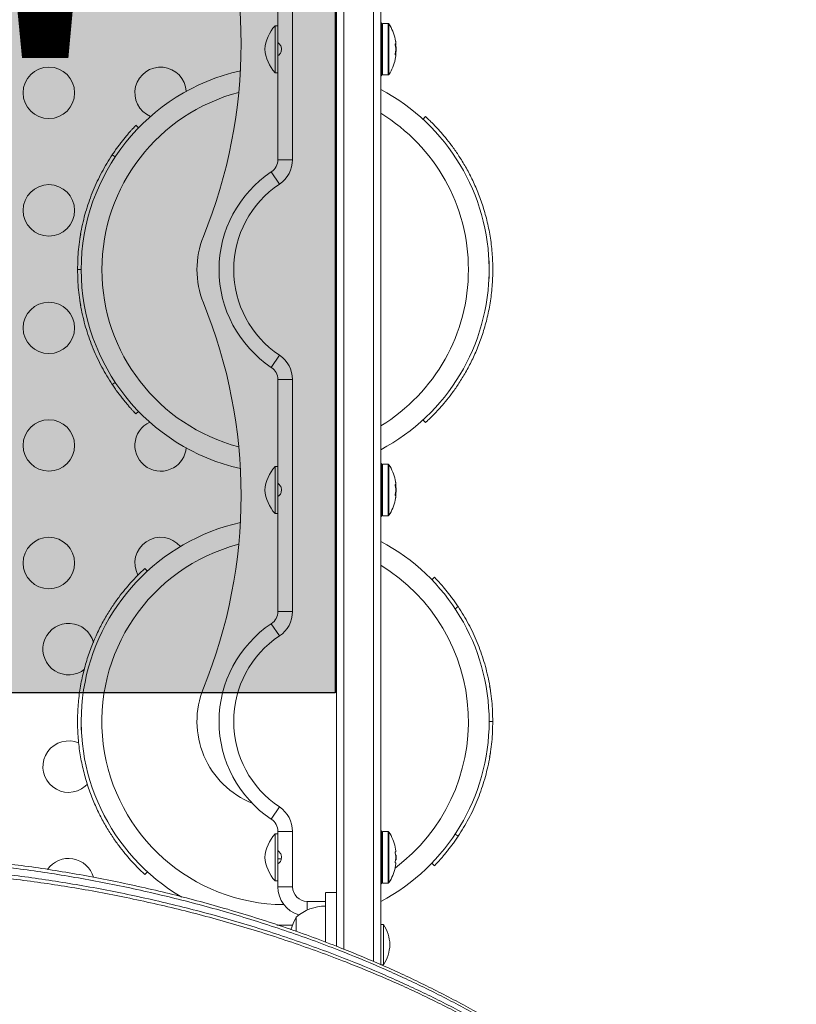
# Model space of a CAD drawing. Units: millimetres. Extents: x -16 to 565, y -61 to 660.
# Drawn here: x 432 to 445, y 187 to 203 of the extents above; entities that cross this region are included whole.
import ezdxf

# ---------------------------------------------------------------- set-up
doc = ezdxf.new("R2010")
doc.units = ezdxf.units.MM
doc.header["$LTSCALE"] = 20
doc.layers.add('CONTOUR', color=7, linetype='Continuous')
doc.layers.add('HAUTEUR-PLATE-FORME', color=7, linetype='Continuous')
doc.styles.add('DIM', font='romans.shx')

msp = doc.modelspace()

# ---------------------------------------------------------------- hatches: boundary and pattern name
at = {"layer": 'HAUTEUR-PLATE-FORME', "true_color": 0xfcfcfc}
msp.add_hatch(color=7, dxfattribs=at).paths.add_polyline_path([(419.17538, 207.16633), (437.41069, 207.16633), (437.41069, 191.88514), (419.17538, 191.88514)])

# ---------------------------------------------------------------- linework, layer by layer
at = {"layer": 'CONTOUR', "linetype": 'Continuous', "lineweight": 15}
for p, q in [((438.06267, 187.31418), (438.06267, 209.87134)), ((438.18768, 209.93033), (438.18768, 187.25695)), ((437.43758, 187.57221), (437.43758, 209.60463)), ((437.56259, 187.52061), (437.56259, 209.65432)), ((436.43743, 203.15039), (436.43743, 204.90506)), ((436.68747, 204.90506), (436.68747, 200.95866)), ((436.43743, 203.23816), (436.39055, 203.23816)), ((436.39055, 203.23816), (436.39055, 202.71127)), ((438.20294, 203.28951), (438.18768, 203.28951)), ((438.20294, 203.28951), (438.20294, 202.38669)), ((438.31476, 203.27566), (438.21856, 203.27566)), ((438.21856, 203.27566), (438.21856, 202.40054)), ((438.31476, 203.27566), (438.31476, 202.40054)), ((438.32795, 203.26841), (438.32795, 202.40779)), ((436.43743, 203.15039), (436.43743, 202.71127)), ((438.44158, 202.97289), (438.43435, 203.01004)), ((438.44497, 202.93186), (438.43591, 202.93186)), ((438.44408, 202.9487), (438.44497, 202.9487)), ((438.44433, 202.93186), (438.44497, 202.92455)), ((438.44457, 202.94394), (438.44518, 202.94394)), ((438.43591, 202.74434), (438.44497, 202.74434)), ((438.44497, 202.75164), (438.4389, 202.75164)), ((438.44049, 202.76251), (438.44497, 202.76251)), ((438.45202, 202.87717), (438.44128, 202.87717)), ((438.44128, 202.79903), (438.45202, 202.79903)), ((438.44433, 202.74434), (438.44497, 202.75164)), ((438.45202, 202.87717), (438.45202, 202.79903)), ((436.39055, 202.71127), (436.39055, 202.43804)), ((436.43743, 202.71127), (436.43743, 202.5258)), ((438.43445, 202.66664), (438.44158, 202.70331)), ((438.44433, 202.72994), (438.44497, 202.73179)), ((438.44497, 202.73179), (438.44452, 202.73179)), ((438.44518, 202.73226), (438.44457, 202.73226)), ((436.39055, 202.43804), (436.43743, 202.43804)), ((436.43743, 200.95866), (436.43743, 202.5258)), ((438.21856, 202.40054), (438.31476, 202.40054)), ((438.18768, 202.38669), (438.20294, 202.38669)), ((438.949, 201.69096), (438.90676, 201.64489)), ((434.06887, 201.49956), (434.02394, 201.54302)), ((434.06887, 201.49956), (434.02394, 201.54302)), ((433.62008, 201.04095), (433.67216, 201.00638)), ((436.43743, 200.95866), (436.68747, 200.95866)), ((436.32631, 200.75076), (436.46522, 200.54286)), ((433.08653, 199.69624), (433.07108, 199.62006)), ((433.0307, 199.08757), (433.09321, 199.08757)), ((433.07108, 198.55507), (433.08653, 198.47889)), ((436.32631, 197.42437), (436.46522, 197.63227)), ((436.43743, 195.64933), (436.43743, 197.21647)), ((436.43743, 197.21647), (436.68747, 197.21647)), ((436.68747, 197.21647), (436.68747, 193.27007)), ((433.62008, 197.13418), (433.67216, 197.16876)), ((434.02394, 196.63212), (434.06887, 196.67558)), ((434.02394, 196.63212), (434.06887, 196.67558)), ((438.90676, 196.53025), (438.949, 196.48417)), ((436.43743, 195.73709), (436.39055, 195.73709)), ((436.39055, 195.73709), (436.39055, 195.30093)), ((438.20294, 195.78845), (438.18768, 195.78845)), ((438.20294, 195.78845), (438.20294, 194.88562)), ((438.31476, 195.7746), (438.21856, 195.7746)), ((438.21856, 195.7746), (438.21856, 194.89947)), ((438.31476, 195.7746), (438.31476, 194.89947)), ((438.32795, 195.76734), (438.32795, 194.90673)), ((436.43743, 195.64933), (436.43743, 195.30093)), ((438.44497, 195.4308), (438.43591, 195.4308)), ((438.45202, 195.3761), (438.44128, 195.3761)), ((438.44399, 195.44844), (438.44497, 195.44844)), ((438.44445, 195.4441), (438.44521, 195.4441)), ((438.45202, 195.3761), (438.45202, 195.29797)), ((436.39055, 195.30093), (436.39055, 194.93698)), ((436.43743, 195.30093), (436.43743, 195.02474)), ((438.43591, 195.24327), (438.44497, 195.24327)), ((438.44497, 195.25339), (438.43999, 195.25339)), ((438.44128, 195.29797), (438.45202, 195.29797)), ((438.4415, 195.26468), (438.44497, 195.26468)), ((438.44497, 195.22935), (438.44438, 195.22935)), ((438.44521, 195.22997), (438.44445, 195.22997)), ((436.39055, 194.93698), (436.43743, 194.93698)), ((436.43743, 193.27007), (436.43743, 195.02474)), ((438.18768, 194.88562), (438.20294, 194.88562)), ((438.21856, 194.89947), (438.31476, 194.89947)), ((434.21815, 193.95629), (434.17591, 194.00237)), ((439.10096, 193.85442), (439.05603, 193.81097)), ((439.10096, 193.85442), (439.05603, 193.81097)), ((439.50483, 193.35236), (439.45275, 193.31778)), ((436.43743, 193.27007), (436.68747, 193.27007)), ((436.32631, 193.06217), (436.46522, 192.85427)), ((433.09786, 192.25166), (433.15195, 192.28854)), ((440.05383, 191.93147), (440.03837, 192.00765)), ((440.0942, 191.39897), (440.0317, 191.39897)), ((440.03837, 190.7903), (440.05383, 190.86648)), ((436.32631, 189.73578), (436.46522, 189.94368)), ((436.43743, 189.39844), (436.43743, 189.52788)), ((436.43743, 189.52788), (436.68747, 189.52788)), ((436.68747, 189.52788), (436.68747, 188.58607)), ((438.20294, 189.53756), (438.18768, 189.53756)), ((438.20294, 189.53756), (438.20294, 188.63473)), ((438.31476, 189.52371), (438.21856, 189.52371)), ((438.21856, 189.52371), (438.21856, 188.64858)), ((438.31476, 189.52371), (438.31476, 188.64858)), ((438.32795, 189.51645), (438.32795, 188.65584)), ((436.43743, 189.4862), (436.39055, 189.4862)), ((436.39055, 189.4862), (436.39055, 188.77992)), ((436.43743, 189.39844), (436.43743, 188.77992)), ((439.50483, 189.44559), (439.45275, 189.48017)), ((438.44497, 189.17991), (438.43591, 189.17991)), ((436.49696, 189.06327), (436.43743, 189.06327)), ((438.45202, 189.12521), (438.44128, 189.12521)), ((438.44128, 189.04708), (438.45202, 189.04708)), ((438.45202, 189.12521), (438.45202, 189.04708)), ((434.17591, 188.79558), (434.21815, 188.84165)), ((438.43591, 188.99238), (438.44497, 188.99238)), ((439.05603, 188.98698), (439.10096, 188.94352)), ((439.05603, 188.98698), (439.10096, 188.94352)), ((436.39055, 188.77992), (436.39055, 188.68609)), ((436.39055, 188.68609), (436.43743, 188.68609)), ((436.43743, 188.77992), (436.43743, 188.77385)), ((436.43743, 188.58607), (436.43743, 188.77385)), ((436.43743, 188.58607), (436.68747, 188.58607)), ((438.18768, 188.63473), (438.20294, 188.63473)), ((438.21856, 188.64858), (438.31476, 188.64858)), ((436.93751, 188.18958), (436.93751, 188.33604)), ((436.93751, 188.33604), (437.25005, 188.33604)), ((437.43758, 188.48711), (437.25005, 188.48711)), ((436.74998, 187.826), (436.74998, 188.06962)), ((436.56245, 187.92973), (436.42155, 187.93259)), ((436.6851, 187.9319), (436.56245, 187.92973)), ((438.23457, 187.94465), (438.18768, 187.94465)), ((438.23457, 187.25695), (438.23457, 187.94465)), ((438.18768, 187.25695), (438.23457, 187.25695))]:
    msp.add_line(p, q, dxfattribs=at)
at = {"layer": 'CONTOUR', "linetype": 'Continuous', "lineweight": 15, "flags": 128}
for points in [[(438.44241, 195.46685), (438.43486, 195.50661), (438.43445, 195.50851)], [(438.44408, 195.4308), (438.4442, 195.42948), (438.44497, 195.42068)], [(438.43445, 195.16557), (438.43486, 195.16746), (438.44241, 195.20721)], [(438.44408, 195.24327), (438.4442, 195.24459), (438.44497, 195.25339)], [(438.44408, 195.22643), (438.4442, 195.22681), (438.44497, 195.22935)], [(433.09786, 190.25137), (433.16201, 190.29653), (433.19886, 190.33165)], [(436.74998, 188.06962), (436.69599, 187.95955), (436.66016, 187.85583)]]:
    msp.add_lwpolyline(points, dxfattribs=at)
at = {"layer": 'CONTOUR', "linetype": 'Continuous', "lineweight": 15}
for centre in [(432.54313, 202.0961), (432.54313, 200.09582), (432.54313, 198.09553), (432.54313, 196.09525), (432.54313, 194.09496)]:
    msp.add_circle(centre, 0.43756, dxfattribs=at)
for centre, radius, start, end in [((427.0865, 202.93186), 8.72585, 337.91812, 22.08188), ((436.91455, 202.77386), 0.7001, 138.457204, 174.735668), ((438.21856, 203.26003), 0.01563, 90, 180), ((438.31476, 203.26003), 0.01563, 32.400388, 90), ((437.64991, 202.8381), 0.80307, 12.362704, 32.400388), ((437.84456, 202.88455), 0.60294, 5.245946, 11.250807), ((437.84456, 202.79079), 0.60294, 5.245946, 11.250807), ((438.02739, 202.90242), 0.42014, 6.324039, 12.393091), ((438.38382, 202.93426), 0.06452, 326.687323, 341.404772), ((437.70891, 202.8123), 0.73858, 4.722544, 7.728856), ((436.91455, 202.90233), 0.7001, 185.264332, 221.542796), ((437.84456, 202.88541), 0.60294, 348.749193, 354.754054), ((437.84456, 202.79165), 0.60294, 348.749193, 354.754054), ((437.70861, 202.86393), 0.73887, 350.685376, 355.276885), ((438.38877, 202.74402), 0.05917, 18.217672, 26.811703), ((437.64991, 202.8381), 0.80307, 357.211537, 2.788463), ((437.64991, 202.8381), 0.80307, 327.599612, 347.637684), ((438.02994, 202.77342), 0.41757, 350.334478, 353.686805), ((436.56245, 199.08757), 3.46924, 102.692056, 257.307944), ((434.4434, 202.0961), 0.43756, 3.348839, 246.968812), ((438.21856, 202.41616), 0.01563, 180, 270), ((438.31476, 202.41616), 0.01563, 270, 327.599612), ((436.56245, 199.08757), 3.11702, 104.673436, 255.326564), ((436.56245, 199.08757), 3.46924, 297.934927, 62.065073), ((436.56245, 199.08757), 3.11702, 301.426608, 58.573392), ((436.1874, 200.95866), 0.25004, 303.748989, 0), ((436.1874, 200.95866), 0.50007, 303.748989, 0), ((437.43758, 199.08757), 2.00028, 123.748989, 236.251011), ((437.43758, 199.08757), 1.75025, 123.748989, 236.251011), ((436.56245, 199.08757), 1.50021, 157.91812, 202.08188), ((427.0865, 195.24327), 8.72585, 337.91812, 22.08188), ((436.1874, 197.21647), 0.50007, 0, 56.251011), ((436.1874, 197.21647), 0.25004, 0, 56.251011), ((434.4434, 196.09525), 0.43756, 114.782378, 300), ((434.4434, 196.09525), 0.43756, 300, 354.608147), ((436.91455, 195.2728), 0.7001, 138.457204, 174.735668), ((438.21856, 195.75897), 0.01563, 90, 180), ((438.31476, 195.75897), 0.01563, 32.400388, 90), ((437.64991, 195.33703), 0.80307, 12.362704, 32.400388), ((437.84456, 195.38348), 0.60294, 5.245946, 11.250807), ((437.84456, 195.28972), 0.60294, 5.245946, 11.250807), ((438.05716, 195.40379), 0.39038, 6.567584, 12.367476), ((438.36951, 195.43129), 0.07858, 331.364267, 343.816389), ((437.69439, 195.31469), 0.75309, 4.675456, 6.653011), ((437.64991, 195.33703), 0.80307, 357.211537, 2.788463), ((436.91455, 195.40127), 0.7001, 185.264332, 221.542796), ((437.84456, 195.38435), 0.60294, 348.749193, 354.754054), ((437.84456, 195.29058), 0.60294, 348.749193, 354.754054), ((437.69406, 195.35941), 0.75342, 351.132638, 355.324011), ((438.37489, 195.2447), 0.07287, 15.907887, 22.104064), ((438.0602, 195.26984), 0.38731, 350.694659, 353.445697), ((437.64991, 195.33703), 0.80307, 327.599612, 347.637684), ((438.21856, 194.9151), 0.01563, 180, 270), ((438.31476, 194.9151), 0.01563, 270, 327.599612), ((436.56245, 191.39897), 3.46924, 102.692056, 239.531623), ((434.4434, 194.09496), 0.43756, 39.79906, 208.089807), ((436.56245, 191.39897), 3.11702, 104.673436, 269.596067), ((436.56245, 191.39897), 3.46924, 297.934927, 62.065073), ((436.56245, 191.39897), 3.11702, 306.861429, 58.573392), ((436.1874, 193.27007), 0.25004, 303.748989, 0), ((436.1874, 193.27007), 0.50007, 303.748989, 0), ((432.87908, 192.6306), 0.43756, 14.903534, 300), ((437.43758, 191.39897), 2.00028, 123.748989, 236.251011), ((437.43758, 191.39897), 1.75025, 123.748989, 236.251011), ((436.56245, 191.39897), 1.50021, 157.91812, 247.975687), ((432.87908, 190.63031), 0.43756, 66.395236, 300), ((436.1874, 189.52788), 0.50007, 0, 56.251011), ((436.1874, 189.52788), 0.25004, 0, 56.251011), ((438.21856, 189.50808), 0.01563, 90, 180), ((438.31476, 189.50808), 0.01563, 32.400388, 90), ((437.64991, 189.08615), 0.80307, 12.362704, 32.400388), ((436.91455, 189.02191), 0.7001, 138.457204, 174.735668), ((437.84456, 189.13259), 0.60294, 5.245946, 11.250807), ((432.87908, 188.63003), 0.43756, 15.462577, 145.192881), ((436.91455, 189.15038), 0.7001, 185.264332, 221.542796), ((437.84456, 189.03883), 0.60294, 5.245946, 11.250807), ((437.84456, 189.13346), 0.60294, 348.749193, 354.754054), ((437.64991, 189.08615), 0.80307, 357.211537, 2.788463), ((437.64991, 189.08615), 0.80307, 327.599612, 347.637684), ((437.84456, 189.0397), 0.60294, 348.749193, 354.754054), ((438.21856, 188.66421), 0.01563, 180, 270), ((436.93751, 188.58607), 0.50007, 180, 253.548267), ((436.93751, 188.58607), 0.25004, 180, 270), ((438.31476, 188.66421), 0.01563, 270, 327.599612), ((437.25201, 187.49139), 0.76576, 90.146846, 130.965245), ((437.6447, 187.56757), 0.7001, 2.721061, 32.589506), ((437.6447, 187.63404), 0.7001, 327.410494, 357.278939)]:
    msp.add_arc(centre, radius, start, end, dxfattribs=at)
for points, knots in [([(436.43743, 202.72698), (436.43911, 202.7279), (436.44214, 202.72957), (436.46167, 202.74454), (436.48019, 202.76718), (436.49394, 202.79506), (436.5007, 202.82609), (436.49965, 202.85726), (436.49217, 202.88514), (436.47988, 202.90901), (436.46287, 202.93041), (436.44272, 202.94637), (436.43936, 202.94818), (436.43743, 202.94922)], [0, 0, 0, 0, 0.14008646, 0.25280952, 0.33706387, 0.40698615, 0.47719255, 0.54064826, 0.6022498, 0.66633347, 0.73795664, 0.84982914, 1, 1, 1, 1]), ([(438.43591, 203.00218), (438.43563, 203.00362), (438.43506, 203.00648), (438.43451, 203.00921), (438.43431, 203.01023), (438.43438, 203.00988), (438.43462, 203.00869), (438.43469, 203.00833)], [0, 0, 0, 0, 0.228223995, 0.456578354, 0.681786491, 0.904001966, 1, 1, 1, 1]), ([(438.43591, 202.90842), (438.43563, 202.91003), (438.43506, 202.91323), (438.43452, 202.91864), (438.4343, 202.92369), (438.43444, 202.92788), (438.43491, 202.93076), (438.43547, 202.93179), (438.43583, 202.93185), (438.43591, 202.93186)], [0, 0, 0, 0, 0.161776752, 0.323645911, 0.483284869, 0.640802477, 0.79804278, 0.956915561, 1, 1, 1, 1]), ([(438.44497, 202.9487), (438.44509, 202.94759), (438.44531, 202.94536), (438.44535, 202.94392), (438.44522, 202.9441), (438.44518, 202.94415)], [0, 0, 0, 0, 0.416769734, 0.833610914, 1, 1, 1, 1]), ([(438.44497, 202.93186), (438.44509, 202.93203), (438.44532, 202.93237), (438.44532, 202.93501), (438.44514, 202.93778), (438.44499, 202.93947), (438.44497, 202.93968)], [0, 0, 0, 0, 0.31880728, 0.63766921, 0.95552838, 1, 1, 1, 1]), ([(438.44497, 202.91368), (438.44509, 202.91427), (438.44532, 202.91544), (438.44532, 202.91913), (438.44514, 202.92244), (438.44499, 202.92432), (438.44497, 202.92455)], [0, 0, 0, 0, 0.318807277, 0.637669207, 0.955528381, 1, 1, 1, 1]), ([(438.43591, 202.74434), (438.43563, 202.74451), (438.43506, 202.74485), (438.43452, 202.74754), (438.4343, 202.7515), (438.43444, 202.75639), (438.43491, 202.76162), (438.43547, 202.76546), (438.43583, 202.76737), (438.43591, 202.76778)], [0, 0, 0, 0, 0.16177675, 0.32364591, 0.48328487, 0.64080248, 0.79804278, 0.95691556, 1, 1, 1, 1]), ([(438.44497, 202.83029), (438.44509, 202.83188), (438.44532, 202.83505), (438.44532, 202.84039), (438.44514, 202.84399), (438.44499, 202.8457), (438.44497, 202.84591)], [0, 0, 0, 0, 0.31880728, 0.63766921, 0.95552838, 1, 1, 1, 1]), ([(438.44497, 202.76251), (438.44509, 202.76193), (438.44532, 202.76076), (438.44532, 202.75706), (438.44514, 202.75375), (438.44499, 202.75187), (438.44497, 202.75164)], [0, 0, 0, 0, 0.318807277, 0.637669207, 0.955528381, 1, 1, 1, 1]), ([(438.44497, 202.73652), (438.44509, 202.73794), (438.44532, 202.74079), (438.44532, 202.74348), (438.44514, 202.7443), (438.44499, 202.74433), (438.44497, 202.74434)], [0, 0, 0, 0, 0.318807277, 0.637669207, 0.955528381, 1, 1, 1, 1]), ([(438.43451, 202.66698), (438.43445, 202.66665), (438.43429, 202.66586), (438.43445, 202.66664), (438.4349, 202.66894), (438.43547, 202.67177), (438.43583, 202.67362), (438.43591, 202.67401)], [0, 0, 0, 0, 0.18475562, 0.43327814, 0.68136314, 0.93202377, 1, 1, 1, 1]), ([(438.44497, 202.7275), (438.44509, 202.72863), (438.44532, 202.7309), (438.44532, 202.73239), (438.44514, 202.73229), (438.44499, 202.73184), (438.44497, 202.73179)], [0, 0, 0, 0, 0.318807277, 0.637669207, 0.955528381, 1, 1, 1, 1]), ([(438.90676, 201.64489), (438.90832, 201.64362), (438.91038, 201.64195), (438.93551, 201.61806), (438.94151, 201.61236)], [0, 0, 0, 0, 0.76131417, 1, 1, 1, 1]), ([(438.949, 201.69096), (438.95257, 201.68771), (438.95973, 201.6812), (439.01654, 201.62804), (439.09643, 201.54882), (439.18991, 201.44889), (439.28673, 201.33702), (439.39297, 201.20241), (439.5047, 201.04466), (439.61775, 200.86378), (439.72768, 200.66036), (439.83008, 200.43566), (439.92069, 200.19168), (439.99566, 199.93118), (440.05171, 199.65758), (440.08638, 199.3749), (440.09812, 199.08757), (440.08638, 198.80023), (440.05171, 198.51755), (439.99566, 198.24395), (439.92069, 197.98345), (439.83008, 197.73947), (439.72768, 197.51477), (439.61775, 197.31135), (439.50471, 197.13047), (439.39296, 196.97272), (439.28675, 196.83812), (439.18986, 196.72619), (439.09667, 196.62653), (439.01532, 196.54597), (438.96424, 196.49808), (438.94286, 196.47851), (438.949, 196.48417), (438.949, 196.48417)], [0, 0, 0, 0, 0.04129286, 0.08260628, 0.12397415, 0.15505259, 0.18617642, 0.21735049, 0.24857763, 0.27985864, 0.31119223, 0.34257512, 0.37400219, 0.40546671, 0.43696056, 0.46847456, 0.49999882, 0.53152308, 0.56303708, 0.59453092, 0.62599544, 0.65742252, 0.68880541, 0.720139, 0.75142001, 0.78264715, 0.81382121, 0.84494505, 0.87602348, 0.91739059, 0.95870363, 0.99999763, 1, 1, 1, 1]), ([(434.02394, 201.54302), (434.02296, 201.542), (434.021, 201.53998), (434.0054, 201.52376), (433.98138, 201.49835), (433.94922, 201.46354), (433.91076, 201.42061), (433.86775, 201.37086), (433.82217, 201.316), (433.77597, 201.25797), (433.73103, 201.19898), (433.69362, 201.14771), (433.66375, 201.10533), (433.64022, 201.07111), (433.62676, 201.05095), (433.62008, 201.04095)], [0, 0, 0, 0, 0.08241416, 0.16496123, 0.2477144, 0.330736, 0.41404709, 0.49762466, 0.58140557, 0.66529632, 0.74918708, 0.83296777, 0.88865949, 0.94473205, 1, 1, 1, 1]), ([(433.62008, 201.04095), (433.55918, 200.94335), (433.43738, 200.74816), (433.29203, 200.43455), (433.17567, 200.10943), (433.09279, 199.77421), (433.04043, 199.43255), (433.03394, 199.20256), (433.0307, 199.08757)], [0, 0, 0, 0, 0.16666667, 0.33333333, 0.5, 0.66666667, 0.83333333, 1, 1, 1, 1]), ([(440.02562, 199.23703), (440.02853, 199.18721), (440.03519, 199.07309), (440.02794, 198.95898), (440.02386, 198.89469)], [0, 0, 0, 0, 0.43658988, 1, 1, 1, 1]), ([(433.62008, 197.13418), (433.62675, 197.1242), (433.64022, 197.10402), (433.66377, 197.06977), (433.69365, 197.02739), (433.73103, 196.97614), (433.77597, 196.91716), (433.82217, 196.85913), (433.86776, 196.80427), (433.91076, 196.75453), (433.94925, 196.71157), (433.98129, 196.67687), (434.00574, 196.65103), (434.01977, 196.63643), (434.02562, 196.63037), (434.02394, 196.63212), (434.02394, 196.63212)], [0, 0, 0, 0, 0.05516408, 0.11151765, 0.16703255, 0.25081091, 0.33469807, 0.4185851, 0.50236229, 0.58593615, 0.66924352, 0.75226139, 0.83501083, 0.9175542, 0.99998582, 1, 1, 1, 1]), ([(438.91716, 196.53986), (438.91023, 196.53345), (438.90329, 196.52704), (438.90676, 196.53025), (438.90676, 196.53025)], [0, 0, 0, 0, 0.99989955, 1, 1, 1, 1]), ([(436.43743, 195.22592), (436.43911, 195.22684), (436.44214, 195.2285), (436.46167, 195.24347), (436.48019, 195.26611), (436.49394, 195.29399), (436.5007, 195.32502), (436.49965, 195.3562), (436.49217, 195.38408), (436.47988, 195.40794), (436.46287, 195.42934), (436.44272, 195.44531), (436.43936, 195.44712), (436.43743, 195.44815)], [0, 0, 0, 0, 0.140086462, 0.252809518, 0.337063874, 0.406986154, 0.477192554, 0.540648263, 0.602249796, 0.666333472, 0.737956642, 0.849829144, 1, 1, 1, 1]), ([(438.43591, 195.50112), (438.43563, 195.50255), (438.43506, 195.50541), (438.43451, 195.50814), (438.43431, 195.50916), (438.43438, 195.50881), (438.43462, 195.50762), (438.43469, 195.50726)], [0, 0, 0, 0, 0.228223995, 0.456578354, 0.681786491, 0.904001966, 1, 1, 1, 1]), ([(438.43591, 195.40736), (438.43563, 195.40896), (438.43506, 195.41217), (438.43452, 195.41757), (438.4343, 195.42262), (438.43444, 195.42681), (438.43491, 195.4297), (438.43547, 195.43072), (438.43583, 195.43078), (438.43591, 195.4308)], [0, 0, 0, 0, 0.161776752, 0.323645911, 0.483284869, 0.640802477, 0.79804278, 0.956915561, 1, 1, 1, 1]), ([(438.44497, 195.44844), (438.44509, 195.44738), (438.44531, 195.44527), (438.44535, 195.44399), (438.44524, 195.44422), (438.44521, 195.44427)], [0, 0, 0, 0, 0.43745804, 0.87499107, 1, 1, 1, 1]), ([(438.44497, 195.4308), (438.44509, 195.43097), (438.44532, 195.4313), (438.44532, 195.43395), (438.44514, 195.43672), (438.44499, 195.4384), (438.44497, 195.43861)], [0, 0, 0, 0, 0.31880728, 0.63766921, 0.95552838, 1, 1, 1, 1]), ([(438.44497, 195.40939), (438.44509, 195.41004), (438.44532, 195.41133), (438.44532, 195.41517), (438.44514, 195.41854), (438.44499, 195.42044), (438.44497, 195.42068)], [0, 0, 0, 0, 0.31880728, 0.63766921, 0.95552838, 1, 1, 1, 1]), ([(438.43591, 195.24327), (438.43563, 195.24344), (438.43506, 195.24378), (438.43452, 195.24648), (438.4343, 195.25043), (438.43444, 195.25532), (438.43491, 195.26055), (438.43547, 195.26439), (438.43583, 195.2663), (438.43591, 195.26671)], [0, 0, 0, 0, 0.16177675, 0.32364591, 0.48328487, 0.64080248, 0.79804278, 0.95691556, 1, 1, 1, 1]), ([(438.44497, 195.32922), (438.44509, 195.33081), (438.44532, 195.33399), (438.44532, 195.33933), (438.44514, 195.34292), (438.44499, 195.34464), (438.44497, 195.34485)], [0, 0, 0, 0, 0.31880728, 0.63766921, 0.95552838, 1, 1, 1, 1]), ([(438.44497, 195.26468), (438.44509, 195.26403), (438.44532, 195.26273), (438.44532, 195.2589), (438.44514, 195.25552), (438.44499, 195.25362), (438.44497, 195.25339)], [0, 0, 0, 0, 0.31880728, 0.63766921, 0.95552838, 1, 1, 1, 1]), ([(438.44497, 195.23546), (438.44509, 195.23688), (438.44532, 195.23972), (438.44532, 195.24242), (438.44514, 195.24324), (438.44499, 195.24327), (438.44497, 195.24327)], [0, 0, 0, 0, 0.318807277, 0.637669207, 0.955528381, 1, 1, 1, 1]), ([(438.44497, 195.22563), (438.44509, 195.22671), (438.44532, 195.22887), (438.44532, 195.23017), (438.44514, 195.22993), (438.44499, 195.22941), (438.44497, 195.22935)], [0, 0, 0, 0, 0.31880728, 0.63766921, 0.95552838, 1, 1, 1, 1]), ([(438.43451, 195.16592), (438.43445, 195.16558), (438.43429, 195.16479), (438.43445, 195.16558), (438.4349, 195.16788), (438.43547, 195.1707), (438.43583, 195.17255), (438.43591, 195.17295)], [0, 0, 0, 0, 0.18475562, 0.43327814, 0.68136314, 0.93202377, 1, 1, 1, 1]), ([(434.17591, 188.79558), (434.17233, 188.79883), (434.16518, 188.80534), (434.10836, 188.8585), (434.02847, 188.93772), (433.93499, 189.03765), (433.83817, 189.14952), (433.73194, 189.28413), (433.6202, 189.44188), (433.50716, 189.62276), (433.39722, 189.82618), (433.29482, 190.05088), (433.20421, 190.29486), (433.12925, 190.55536), (433.07319, 190.82896), (433.03852, 191.11164), (433.02679, 191.39897), (433.03852, 191.68631), (433.07319, 191.96899), (433.12925, 192.24259), (433.20421, 192.50309), (433.29482, 192.74707), (433.39722, 192.97177), (433.50716, 193.17519), (433.6202, 193.35607), (433.73194, 193.51382), (433.83816, 193.64842), (433.93505, 193.76035), (434.02823, 193.86001), (434.10958, 193.94057), (434.16067, 193.98846), (434.18204, 194.00803), (434.17591, 194.00237), (434.17591, 194.00237)], [0, 0, 0, 0, 0.041292859, 0.082606281, 0.123974153, 0.15505259, 0.186176424, 0.217350486, 0.24857763, 0.279858638, 0.311192226, 0.342575117, 0.374002195, 0.405466712, 0.436960556, 0.468474557, 0.499998818, 0.531523079, 0.56303708, 0.594530924, 0.625995441, 0.657422519, 0.68880541, 0.720138998, 0.751420006, 0.782647149, 0.813821212, 0.844945045, 0.876023482, 0.917390587, 0.958703629, 0.999997632, 1, 1, 1, 1]), ([(434.20774, 193.94668), (434.21468, 193.95309), (434.22162, 193.9595), (434.21815, 193.95629), (434.21815, 193.95629)], [0, 0, 0, 0, 0.99989955, 1, 1, 1, 1]), ([(439.50483, 193.35236), (439.49816, 193.36234), (439.48468, 193.38252), (439.46114, 193.41677), (439.43126, 193.45915), (439.39387, 193.5104), (439.34893, 193.56938), (439.30273, 193.62741), (439.25715, 193.68228), (439.21415, 193.73201), (439.17565, 193.77497), (439.14361, 193.80967), (439.11917, 193.83551), (439.10514, 193.85011), (439.09928, 193.85617), (439.10096, 193.85442), (439.10096, 193.85442)], [0, 0, 0, 0, 0.05516408, 0.11151765, 0.16703255, 0.25081091, 0.33469807, 0.4185851, 0.50236229, 0.58593615, 0.66924352, 0.75226139, 0.83501083, 0.9175542, 0.99998582, 1, 1, 1, 1]), ([(433.09928, 191.24951), (433.09638, 191.29933), (433.08971, 191.41345), (433.09696, 191.52756), (433.10105, 191.59185)], [0, 0, 0, 0, 0.43658988, 1, 1, 1, 1]), ([(439.50483, 189.44559), (439.56573, 189.54319), (439.68753, 189.73838), (439.83287, 190.05199), (439.94923, 190.37711), (440.03211, 190.71233), (440.08448, 191.05399), (440.09096, 191.28398), (440.0942, 191.39897)], [0, 0, 0, 0, 0.16666667, 0.33333333, 0.5, 0.66666667, 0.83333333, 1, 1, 1, 1]), ([(439.10096, 188.94352), (439.10194, 188.94454), (439.10391, 188.94656), (439.1195, 188.96278), (439.14352, 188.98819), (439.17568, 189.023), (439.21415, 189.06593), (439.25716, 189.11568), (439.30274, 189.17054), (439.34894, 189.22857), (439.39388, 189.28756), (439.43129, 189.33883), (439.46116, 189.38121), (439.48468, 189.41543), (439.49814, 189.43559), (439.50483, 189.44559)], [0, 0, 0, 0, 0.08241416, 0.16496123, 0.2477144, 0.330736, 0.41404709, 0.49762466, 0.58140557, 0.66529632, 0.74918708, 0.83296777, 0.88865949, 0.94473205, 1, 1, 1, 1]), ([(436.43743, 188.97503), (436.43911, 188.97595), (436.44214, 188.97761), (436.46167, 188.99258), (436.48019, 189.01523), (436.49394, 189.04311), (436.5007, 189.07413), (436.49965, 189.10531), (436.49217, 189.13319), (436.47988, 189.15706), (436.46287, 189.17845), (436.44272, 189.19442), (436.43936, 189.19623), (436.43743, 189.19726)], [0, 0, 0, 0, 0.14008646, 0.25280952, 0.33706387, 0.40698615, 0.47719255, 0.54064826, 0.6022498, 0.66633347, 0.73795664, 0.84982914, 1, 1, 1, 1]), ([(438.43591, 189.25023), (438.43563, 189.25166), (438.43506, 189.25452), (438.43451, 189.25726), (438.43431, 189.25827), (438.43438, 189.25792), (438.43462, 189.25673), (438.43469, 189.25637)], [0, 0, 0, 0, 0.228223995, 0.456578354, 0.681786491, 0.904001966, 1, 1, 1, 1]), ([(438.43591, 189.15647), (438.43563, 189.15807), (438.43506, 189.16128), (438.43452, 189.16669), (438.4343, 189.17173), (438.43444, 189.17593), (438.43491, 189.17881), (438.43547, 189.17984), (438.43583, 189.1799), (438.43591, 189.17991)], [0, 0, 0, 0, 0.161776752, 0.323645911, 0.483284869, 0.640802477, 0.79804278, 0.956915561, 1, 1, 1, 1]), ([(438.44497, 189.17991), (438.44509, 189.18008), (438.44532, 189.18041), (438.44532, 189.18306), (438.44514, 189.18583), (438.44499, 189.18752), (438.44497, 189.18772)], [0, 0, 0, 0, 0.31880728, 0.63766921, 0.95552838, 1, 1, 1, 1]), ([(443.4432, 183.46014), (443.43011, 183.47783), (443.2823, 183.67762), (442.96032, 184.03347), (442.47797, 184.52647), (441.9516, 184.99384), (441.38896, 185.43894), (440.79094, 185.8603), (440.16484, 186.25542), (439.51368, 186.62441), (438.84063, 186.96748), (438.14883, 187.2848), (437.37765, 187.60284), (436.52608, 187.91314), (435.59472, 188.2068), (434.65615, 188.46009), (433.71682, 188.67334), (432.78218, 188.84723), (431.85428, 188.9821), (430.95643, 189.0746), (430.08586, 189.12834), (429.23958, 189.14699), (428.38844, 189.13216), (427.52947, 189.08383), (426.65968, 189.00199), (425.78981, 188.88843), (424.91759, 188.74494), (424.04074, 188.57313), (423.14333, 188.37081), (422.22276, 188.13801), (421.2764, 187.87471), (420.30159, 187.58097), (419.29579, 187.25656), (418.36459, 186.93937), (417.51364, 186.63472), (416.75077, 186.3451), (415.97843, 186.03087), (415.1999, 185.68821), (414.42338, 185.31555), (413.65261, 184.91062), (412.88927, 184.47647), (412.13098, 184.01282), (411.35967, 183.50866), (410.5788, 182.96401), (409.79218, 182.37933), (409.02202, 181.77095), (408.2711, 181.14166), (407.54215, 180.49423), (406.8512, 179.84392), (406.19928, 179.19436), (405.58716, 178.54892), (405.00409, 177.89693), (404.4524, 177.24071), (403.93439, 176.58258), (403.45236, 175.92486), (403.00862, 175.26986), (402.60547, 174.61989), (402.24523, 173.97725), (401.95168, 173.38745), (401.71745, 172.85207), (401.53379, 172.37146), (401.38248, 171.90052), (401.26138, 171.44014), (401.20876, 171.13773), (401.1828, 170.98849)], [0, 0, 0, 0, 0.00151959, 0.01716391, 0.03289348, 0.04871172, 0.06494055, 0.08124811, 0.09761861, 0.11403125, 0.13046087, 0.14687858, 0.16325222, 0.18397172, 0.20448575, 0.22471199, 0.24456425, 0.26395419, 0.28285626, 0.3013662, 0.31808508, 0.33465695, 0.35117133, 0.3677181, 0.3843867, 0.40126531, 0.41765198, 0.43438148, 0.45152427, 0.4691482, 0.48731848, 0.50609763, 0.52554567, 0.54571894, 0.56035521, 0.57531219, 0.59056003, 0.6060777, 0.62185482, 0.63759774, 0.65356561, 0.66973123, 0.68606424, 0.70385187, 0.72175206, 0.73971842, 0.75770294, 0.7756565, 0.79352939, 0.81026235, 0.82683771, 0.84321455, 0.85935302, 0.87521477, 0.8907635, 0.9059656, 0.92079089, 0.93521358, 0.9492134, 0.95990824, 0.97033088, 0.98048238, 0.99036841, 1, 1, 1, 1]), ([(443.92266, 182.78418), (443.89738, 182.8242), (443.75195, 183.05441), (443.4463, 183.45076), (443.00209, 183.96896), (442.51561, 184.45917), (441.99035, 184.9273), (441.42741, 185.37219), (440.82947, 185.79361), (440.20335, 186.18871), (439.55219, 186.55771), (438.87914, 186.90077), (438.18734, 187.21809), (437.41616, 187.53613), (436.56459, 187.84644), (435.63323, 188.1401), (434.69466, 188.39338), (433.75533, 188.60663), (432.8207, 188.78053), (431.8928, 188.91539), (430.99494, 189.00789), (430.12437, 189.06163), (429.27809, 189.08029), (428.42695, 189.06546), (427.56798, 189.01713), (426.69819, 188.93528), (425.82832, 188.82172), (424.9561, 188.67823), (424.07925, 188.50642), (423.18185, 188.30411), (422.26128, 188.07131), (421.31491, 187.80801), (420.3401, 187.51427), (419.3343, 187.18985), (418.4031, 186.87267), (417.55215, 186.56801), (416.78928, 186.27839), (416.01694, 185.96417), (415.23841, 185.62151), (414.46189, 185.24885), (413.69112, 184.84391), (412.92778, 184.40976), (412.1695, 183.94611), (411.39819, 183.44195), (410.61732, 182.89731), (409.83069, 182.31262), (409.06054, 181.70424), (408.30961, 181.07495), (407.58066, 180.42752), (406.88972, 179.77721), (406.2378, 179.12766), (405.62567, 178.48222), (405.04261, 177.83023), (404.49091, 177.17401), (403.9729, 176.51588), (403.49087, 175.85816), (403.04713, 175.20316), (402.64398, 174.55318), (402.28374, 173.91054), (401.99019, 173.32075), (401.75597, 172.78537), (401.5723, 172.30476), (401.42099, 171.83381), (401.29989, 171.37344), (401.24728, 171.07102), (401.22131, 170.92179)], [0, 0, 0, 0, 0.00322009, 0.01852493, 0.03390281, 0.04936449, 0.06491332, 0.08086576, 0.09689558, 0.11298727, 0.12912038, 0.14527019, 0.16140828, 0.17750306, 0.19786968, 0.21803433, 0.23791609, 0.25743025, 0.27648995, 0.2950701, 0.31326479, 0.32969892, 0.34598856, 0.36222168, 0.37848664, 0.39487135, 0.4114625, 0.42757008, 0.44401466, 0.46086548, 0.47818926, 0.49605007, 0.51450939, 0.53362621, 0.55345591, 0.5678429, 0.58254515, 0.59753329, 0.61278668, 0.6282951, 0.6437699, 0.65946581, 0.67535611, 0.69141095, 0.70889563, 0.72649096, 0.74415133, 0.76182955, 0.77947735, 0.79704583, 0.81349382, 0.82978687, 0.8458848, 0.86174841, 0.87734001, 0.89262393, 0.90756712, 0.92213992, 0.93631697, 0.95007836, 0.96059106, 0.97083618, 0.98081479, 0.99053245, 1, 1, 1, 1]), ([(443.92266, 182.78418), (443.89738, 182.8242), (443.75195, 183.05441), (443.4463, 183.45076), (443.00209, 183.96896), (442.51561, 184.45917), (441.99035, 184.9273), (441.42741, 185.37219), (440.82947, 185.79361), (440.20335, 186.18871), (439.55219, 186.55771), (438.87914, 186.90077), (438.18734, 187.21809), (437.41616, 187.53613), (436.56459, 187.84644), (435.63323, 188.1401), (434.69466, 188.39338), (433.75533, 188.60663), (432.8207, 188.78053), (431.8928, 188.91539), (430.99494, 189.00789), (430.12437, 189.06163), (429.27809, 189.08029), (428.42695, 189.06546), (427.56798, 189.01713), (426.69819, 188.93528), (425.82832, 188.82172), (424.9561, 188.67823), (424.07925, 188.50642), (423.18185, 188.30411), (422.26128, 188.07131), (421.31491, 187.80801), (420.3401, 187.51427), (419.3343, 187.18985), (418.4031, 186.87267), (417.55215, 186.56801), (416.78928, 186.27839), (416.01694, 185.96417), (415.23841, 185.62151), (414.46189, 185.24885), (413.69112, 184.84391), (412.92778, 184.40976), (412.1695, 183.94611), (411.39819, 183.44195), (410.61732, 182.89731), (409.83069, 182.31262), (409.06054, 181.70424), (408.30961, 181.07495), (407.58066, 180.42752), (406.88972, 179.77721), (406.2378, 179.12766), (405.62567, 178.48222), (405.04261, 177.83023), (404.49091, 177.17401), (403.9729, 176.51588), (403.49087, 175.85816), (403.04713, 175.20316), (402.64398, 174.55318), (402.28374, 173.91054), (401.99019, 173.32075), (401.75597, 172.78537), (401.5723, 172.30476), (401.42099, 171.83381), (401.29989, 171.37344), (401.24728, 171.07102), (401.22131, 170.92179)], [0, 0, 0, 0, 0.00322009, 0.01852493, 0.03390281, 0.04936449, 0.06491332, 0.08086576, 0.09689558, 0.11298727, 0.12912038, 0.14527019, 0.16140828, 0.17750306, 0.19786968, 0.21803433, 0.23791609, 0.25743025, 0.27648995, 0.2950701, 0.31326479, 0.32969892, 0.34598856, 0.36222168, 0.37848664, 0.39487135, 0.4114625, 0.42757008, 0.44401466, 0.46086548, 0.47818926, 0.49605007, 0.51450939, 0.53362621, 0.55345591, 0.5678429, 0.58254515, 0.59753329, 0.61278668, 0.6282951, 0.6437699, 0.65946581, 0.67535611, 0.69141095, 0.70889563, 0.72649096, 0.74415133, 0.76182955, 0.77947735, 0.79704583, 0.81349382, 0.82978687, 0.8458848, 0.86174841, 0.87734001, 0.89262393, 0.90756712, 0.92213992, 0.93631697, 0.95007836, 0.96059106, 0.97083618, 0.98081479, 0.99053245, 1, 1, 1, 1]), ([(438.43591, 188.99238), (438.43563, 188.99255), (438.43506, 188.9929), (438.43452, 188.99559), (438.4343, 188.99955), (438.43444, 189.00443), (438.43491, 189.00966), (438.43547, 189.0135), (438.43583, 189.01541), (438.43591, 189.01582)], [0, 0, 0, 0, 0.16177675, 0.32364591, 0.48328487, 0.64080248, 0.79804278, 0.95691556, 1, 1, 1, 1]), ([(438.44497, 189.07833), (438.44509, 189.07992), (438.44532, 189.0831), (438.44532, 189.08844), (438.44514, 189.09203), (438.44499, 189.09375), (438.44497, 189.09396)], [0, 0, 0, 0, 0.31880728, 0.63766921, 0.95552838, 1, 1, 1, 1]), ([(443.55873, 183.26003), (443.54565, 183.27772), (443.39783, 183.4775), (443.07586, 183.83335), (442.59351, 184.32635), (442.06713, 184.79372), (441.5045, 185.23883), (440.90648, 185.66018), (440.28038, 186.0553), (439.62921, 186.4243), (438.95617, 186.76736), (438.26437, 187.08468), (437.49319, 187.40272), (436.64161, 187.71303), (435.71025, 188.00668), (434.77169, 188.25997), (433.83236, 188.47322), (432.89772, 188.64711), (431.96982, 188.78198), (431.07196, 188.87448), (430.2014, 188.92822), (429.35511, 188.94688), (428.50398, 188.93205), (427.64501, 188.88371), (426.77522, 188.80187), (425.90535, 188.68831), (425.03313, 188.54482), (424.15627, 188.37301), (423.25887, 188.1707), (422.3383, 187.9379), (421.39193, 187.6746), (420.41713, 187.38086), (419.41133, 187.05644), (418.48012, 186.73925), (417.62917, 186.4346), (416.86631, 186.14498), (416.09397, 185.83076), (415.31543, 185.4881), (414.53891, 185.11544), (413.76814, 184.7105), (413.00481, 184.27635), (412.24652, 183.8127), (411.47521, 183.30854), (410.69434, 182.7639), (409.90772, 182.17921), (409.13756, 181.57083), (408.38663, 180.94154), (407.65769, 180.29411), (406.96674, 179.6438), (406.31482, 178.99425), (405.70269, 178.34881), (405.11963, 177.69681), (404.56794, 177.0406), (404.04993, 176.38247), (403.5679, 175.72475), (403.12416, 175.06975), (402.72101, 174.41977), (402.36076, 173.77713), (402.06722, 173.18734), (401.83299, 172.65196), (401.64932, 172.17135), (401.49801, 171.7004), (401.37691, 171.24002), (401.3243, 170.93761), (401.29834, 170.78838)], [0, 0, 0, 0, 0.00151959, 0.01716391, 0.03289348, 0.04871172, 0.06494055, 0.08124811, 0.09761861, 0.11403125, 0.13046087, 0.14687858, 0.16325222, 0.18397172, 0.20448575, 0.22471199, 0.24456425, 0.26395419, 0.28285626, 0.3013662, 0.31808508, 0.33465695, 0.35117133, 0.3677181, 0.3843867, 0.40126531, 0.41765198, 0.43438148, 0.45152427, 0.4691482, 0.48731848, 0.50609763, 0.52554567, 0.54571894, 0.56035521, 0.57531219, 0.59056003, 0.6060777, 0.62185482, 0.63759774, 0.65356561, 0.66973123, 0.68606424, 0.70385187, 0.72175206, 0.73971842, 0.75770294, 0.7756565, 0.79352939, 0.81026235, 0.82683771, 0.84321455, 0.85935302, 0.87521477, 0.8907635, 0.9059656, 0.92079089, 0.93521358, 0.9492134, 0.95990824, 0.97033088, 0.98048238, 0.99036841, 1, 1, 1, 1]), ([(444.27597, 182.2066), (444.26098, 182.23431), (444.15549, 182.42933), (443.90732, 182.80168), (443.526, 183.31898), (443.07839, 183.83511), (442.59283, 184.32588), (442.06732, 184.79385), (441.50445, 185.23879), (440.90649, 185.66019), (440.28037, 186.0553), (439.62922, 186.4243), (438.95617, 186.76736), (438.26437, 187.08468), (437.49319, 187.40272), (436.64161, 187.71303), (435.71025, 188.00668), (434.77169, 188.25997), (433.83236, 188.47322), (432.89772, 188.64711), (431.96982, 188.78198), (431.07196, 188.87448), (430.2014, 188.92822), (429.35511, 188.94688), (428.50398, 188.93205), (427.64501, 188.88371), (426.77522, 188.80187), (425.90535, 188.68831), (425.03313, 188.54482), (424.15627, 188.37301), (423.25887, 188.1707), (422.3383, 187.9379), (421.39193, 187.6746), (420.41713, 187.38086), (419.41133, 187.05644), (418.48012, 186.73925), (417.62917, 186.4346), (416.86631, 186.14498), (416.09397, 185.83076), (415.31543, 185.4881), (414.53891, 185.11544), (413.76814, 184.7105), (413.00481, 184.27635), (412.24652, 183.8127), (411.47521, 183.30854), (410.69434, 182.7639), (409.90772, 182.17921), (409.13756, 181.57083), (408.38663, 180.94154), (407.65769, 180.29411), (406.96674, 179.6438), (406.31482, 178.99425), (405.70269, 178.34881), (405.11963, 177.69681), (404.56794, 177.0406), (404.04993, 176.38247), (403.5679, 175.72475), (403.12416, 175.06975), (402.72101, 174.41977), (402.36076, 173.77713), (402.06722, 173.18734), (401.83299, 172.65196), (401.64932, 172.17135), (401.49801, 171.7004), (401.37691, 171.24002), (401.3243, 170.93761), (401.29834, 170.78838)], [0, 0, 0, 0, 0.00211834, 0.01490964, 0.030035, 0.04523253, 0.06051289, 0.07587938, 0.09164473, 0.10748657, 0.12338955, 0.13933346, 0.15529388, 0.17124271, 0.18714874, 0.20727651, 0.22720469, 0.24685329, 0.2661386, 0.28497478, 0.30333703, 0.32131835, 0.33755975, 0.35365836, 0.36970111, 0.38577532, 0.40196788, 0.41836446, 0.43428315, 0.45053487, 0.46718808, 0.4843087, 0.50196005, 0.52020289, 0.53909552, 0.55869267, 0.57291094, 0.58744077, 0.60225315, 0.61732766, 0.6326542, 0.64794752, 0.66345936, 0.67916331, 0.69502987, 0.71230951, 0.72969849, 0.74715175, 0.76462265, 0.78206349, 0.79942594, 0.81568103, 0.83178302, 0.84769215, 0.86336973, 0.87877848, 0.89388316, 0.90865111, 0.92305301, 0.9370638, 0.95066381, 0.96105322, 0.97117819, 0.98103978, 0.99064348, 1, 1, 1, 1]), ([(445.25627, 179.53229), (445.21996, 179.72554), (445.14761, 180.11065), (444.9852, 180.66796), (444.78614, 181.20683), (444.54832, 181.72618), (444.27463, 182.22641), (443.94821, 182.73633), (443.56383, 183.25189), (443.11708, 183.76851), (442.63129, 184.25914), (442.10585, 184.72715), (441.54296, 185.17208), (440.94501, 185.59349), (440.31888, 185.98859), (439.66773, 186.35759), (438.99468, 186.70066), (438.30288, 187.01798), (437.5317, 187.33602), (436.68013, 187.64632), (435.74877, 187.93998), (434.8102, 188.19327), (433.87087, 188.40651), (432.93623, 188.58041), (432.00833, 188.71528), (431.11048, 188.80778), (430.23991, 188.86151), (429.39363, 188.88017), (428.54249, 188.86534), (427.68352, 188.81701), (426.81373, 188.73517), (425.94386, 188.62161), (425.07164, 188.47811), (424.19479, 188.3063), (423.29738, 188.10399), (422.37681, 187.87119), (421.43045, 187.60789), (420.45564, 187.31415), (419.44984, 186.98974), (418.51864, 186.67255), (417.66769, 186.3679), (416.90482, 186.07827), (416.13248, 185.76405), (415.35395, 185.42139), (414.57743, 185.04873), (413.80666, 184.64379), (413.04332, 184.20965), (412.28503, 183.746), (411.51372, 183.24183), (410.73285, 182.69719), (409.94623, 182.1125), (409.17607, 181.50413), (408.42515, 180.87484), (407.6962, 180.22741), (407.00525, 179.5771), (406.35333, 178.92754), (405.74121, 178.2821), (405.15814, 177.63011), (404.60645, 176.97389), (404.08844, 176.31576), (403.60641, 175.65804), (403.16267, 175.00304), (402.75952, 174.35307), (402.39928, 173.71042), (402.10573, 173.12063), (401.8715, 172.58525), (401.68784, 172.10464), (401.53653, 171.6337), (401.41543, 171.17332), (401.36281, 170.87091), (401.33685, 170.72167)], [0, 0, 0, 0, 0.01218609, 0.02428515, 0.03633127, 0.04835383, 0.06037741, 0.07242192, 0.08666421, 0.10097448, 0.11536273, 0.12983207, 0.14467701, 0.15959395, 0.17456847, 0.18958153, 0.20461013, 0.21962783, 0.23460522, 0.25355788, 0.2723226, 0.29082406, 0.30898344, 0.32671991, 0.34401013, 0.36094164, 0.37623483, 0.39139356, 0.40649969, 0.42163544, 0.43688264, 0.45232194, 0.46731125, 0.48261415, 0.4982951, 0.51441617, 0.53103699, 0.54821476, 0.56600439, 0.5844574, 0.59784557, 0.61152711, 0.6254747, 0.63966912, 0.65410085, 0.66850131, 0.68310753, 0.69789464, 0.71283486, 0.72910567, 0.74547943, 0.76191372, 0.77836463, 0.79478722, 0.811136, 0.82644208, 0.84160398, 0.8565843, 0.87134658, 0.88585573, 0.90007856, 0.91398431, 0.92754538, 0.94073819, 0.95354419, 0.96332704, 0.97286089, 0.98214673, 0.99118974, 1, 1, 1, 1]), ([(434.21815, 188.84165), (434.21658, 188.84292), (434.21452, 188.84459), (434.18939, 188.86848), (434.18339, 188.87418)], [0, 0, 0, 0, 0.76131417, 1, 1, 1, 1]), ([(438.43451, 188.91503), (438.43445, 188.91469), (438.43429, 188.91391), (438.43445, 188.91469), (438.4349, 188.91699), (438.43547, 188.91981), (438.43583, 188.92166), (438.43591, 188.92206)], [0, 0, 0, 0, 0.18475562, 0.43327814, 0.68136314, 0.93202377, 1, 1, 1, 1]), ([(438.44497, 188.98457), (438.44509, 188.98599), (438.44532, 188.98883), (438.44532, 188.99153), (438.44514, 188.99235), (438.44499, 188.99238), (438.44497, 188.99238)], [0, 0, 0, 0, 0.318807277, 0.637669207, 0.955528381, 1, 1, 1, 1]), ([(437.25005, 187.64138), (437.25005, 187.67946), (437.25005, 187.8128), (437.25005, 188.00233), (437.25005, 188.1992), (437.25005, 188.34296), (437.25005, 188.43773), (437.25005, 188.4851), (437.25005, 188.48257), (437.25005, 188.4817)], [0, 0, 0, 0, 0.09750092, 0.34135653, 0.51734852, 0.67765593, 0.8229111, 0.93929949, 1, 1, 1, 1])]:
    msp.add_open_spline(points, degree=3, knots=knots, dxfattribs=at)
for points in [[(433.0307, 199.08757), (433.03394, 198.97257), (433.04043, 198.74259), (433.09279, 198.40092), (433.17567, 198.0657), (433.29203, 197.74059), (433.43738, 197.42698), (433.55918, 197.23178), (433.62008, 197.13418)], [(440.0942, 191.39897), (440.09096, 191.51397), (440.08448, 191.74395), (440.03211, 192.08562), (439.94923, 192.42084), (439.83287, 192.74595), (439.68753, 193.05957), (439.56573, 193.25476), (439.50483, 193.35236)]]:
    msp.add_open_spline(points, degree=3, dxfattribs=at)
at = {"layer": 'HAUTEUR-PLATE-FORME', "color": 0}
msp.add_lwpolyline([(419.17538, 207.16633), (437.41069, 207.16633), (437.41069, 191.88514), (419.17538, 191.88514)], close=True, dxfattribs=at)

# ---------------------------------------------------------------- texts
at = {"layer": 'HAUTEUR-PLATE-FORME', "color": 7, "insert": (428.64898, 199.76339), "char_height": 10.14, "width": 19.027177, "attachment_point": 5, "style": 'DIM'}
msp.add_mtext("{3'}", dxfattribs=at)

doc.saveas('drawing.dxf')
